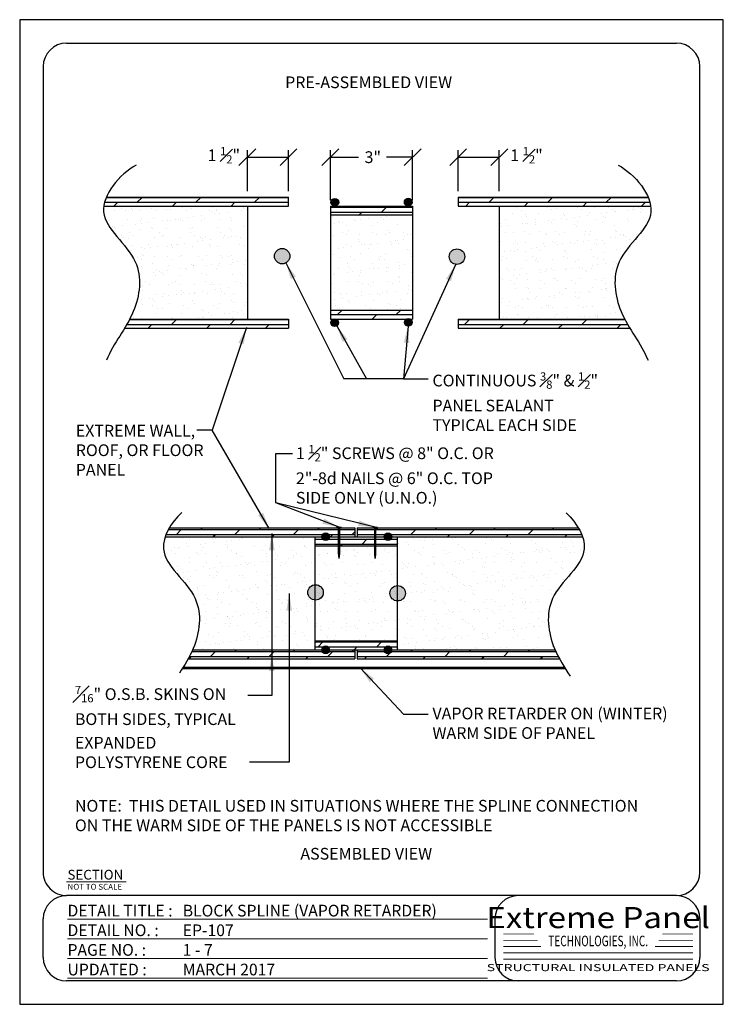
# Model space of a CAD drawing. Units: inches. Extents: x 803 to 1163, y 802 to 1306.
import ezdxf
from ezdxf.enums import TextEntityAlignment as Align

# ---------------------------------------------------------------- set-up
doc = ezdxf.new("R2010")
doc.units = ezdxf.units.IN
doc.header["$LTSCALE"] = 48
doc.header["$MEASUREMENT"] = 0
for name, color, linetype in [('E-1', 7, 'Continuous'), ('E-HATCH', 251, 'Continuous'), ('E-TEXT', 1, 'Continuous'), ('TEXT', 6, 'Continuous')]:
    doc.layers.add(name, color=color, linetype=linetype)
doc.styles.add('Logo text', font='swissck.ttf')
doc.styles.get("Standard").update_dxf_attribs({"font": 'stylu.ttf'})
doc.styles.add('Title-Normal', font='arial.ttf', dxfattribs={"width": 0.75})
doc.dimstyles.get("Standard").update_dxf_attribs({"dimtxt": 0.18, "dimasz": 0.18, "dimexe": 0.18, "dimexo": 0.0625, "dimgap": 0.09, "dimtad": 0, "dimtih": 1, "dimtoh": 1, "dimdec": 4, "dimzin": 0, "dimdsep": 46, "dimtxsty": 'Standard', "dimcen": 0.09, "dimadec": 0, "dimazin": 0, "dimtfac": 1, "dimtdec": 4, "dimtofl": 0, "dimtmove": 0, "dimatfit": 3, "dimfxl": 1, "dimtolj": 1, "dimtzin": 0, "dimarcsym": 0})
pattern_1 = [(0, (-4509.0643, -929.616), (0, 2.5), []), (45, (-4509.064, -929.616), (-5, 5), [3.535534, -7.071077])]
pattern_2 = [(37.5, (-4509.064, -929.616), (-0.314967, 9.634119), [0, -7.6, 0, -8.5, 0, -8.125]), (7.5, (-4509.064, -929.616), (8.848884, 14.11073), [0, -4.1, 0, -6.85, 0, -2.625]), (327.5, (-4515.214, -929.616), (15.57071, 0.028295), [0, -2.5, 0, -9, 0, -11.75]), (317.5, (-4515.214, -929.616), (15.030633, 4.388378), [0, -1.25, 0, -5.9, 0, -6.75])]

# ---------------------------------------------------------------- blocks, each defined once
blk = doc.blocks.new('8.5X11 TITLE')
at = {"linetype": 'Continuous', "ltscale": 12.000001}
for p, q in [((12, 479.1), (324, 479.1)), ((0, 467.1), (0, 54.78)), ((336, 54.78), (336, 467.1)), ((324, 42.78), (12, 42.78)), ((0, 11.1), (0, 30.78)), ((231.17, 30.78), (231.17, 11.1)), ((336, 30.78), (336, 11.1)), ((324, -0.9), (12, -0.9))]:
    blk.add_line(p, q, dxfattribs=at)
at = {"color": 5, "linetype": 'Continuous', "ltscale": 5, "const_width": 0.5}
blk.add_lwpolyline([(11.9, 49.75), (42.53, 49.75)], dxfattribs=at)
at = {"color": 5, "linetype": 'Continuous', "ltscale": 5, "const_width": 0.5, "elevation": -146.48}
for points in [[(12.44, 30.65), (227.41, 30.65)], [(12.44, 20.6), (227.41, 20.6)], [(12.44, 10.55), (227.41, 10.55)], [(12.44, 0.5), (227.41, 0.5)]]:
    blk.add_lwpolyline(points, dxfattribs=at)
at = {"const_width": 0.45}
for points in [[(235.47, 23.11), (251.07, 23.11)], [(316.81, 23.11), (332.41, 23.11)], [(235.47, 19.87), (252.94, 19.87)], [(235.47, 16.67), (254.79, 16.67)], [(332.41, 16.67), (313.09, 16.67)], [(332.41, 19.87), (314.94, 19.87)], [(235.47, 13.46), (332.41, 13.46)], [(235.47, 10.23), (332.41, 10.23)]]:
    blk.add_lwpolyline(points, dxfattribs=at)
at = {"linetype": 'Continuous', "ltscale": 12.000001}
for centre, start, end in [((12, 467.1), 90, 180), ((324, 467.1), 0, 90), ((12, 54.78), 179.9999, 270), ((324, 54.78), 270, 0), ((12, 30.78), 90, 180), ((243.17, 30.78), 90, 180), ((324, 30.78), 0, 90), ((12, 11.1), 180, 270), ((243.17, 11.1), 180, 270), ((324, 11.1), 270, 0)]:
    blk.add_arc(centre, 12, start, end, dxfattribs=at)
at = {"linetype": 'Continuous', "ltscale": 4.915201}
for s, height, p in [('SECTION', 5, (12.44, 50.94, -146.48)), ('NOT TO SCALE', 3, (12.44, 45.75, -146.48))]:
    blk.add_text(s, height=height, dxfattribs=at).set_placement(p)
at = {"color": 5, "linetype": 'Continuous', "width": 0.985}
for s, p in [('DETAIL TITLE :', (12.44, 32.05, -146.48)), ('DETAIL NO. :', (12.44, 22, -146.48)), ('PAGE NO. :', (12.44, 11.95, -146.48)), ('UPDATED :', (12.44, 1.9, -146.48))]:
    blk.add_text(s, height=6, dxfattribs=at).set_placement(p)
at = {"color": 170, "style": 'Logo text', "width": 1.15}
blk.add_text('Extreme Panel', height=10.8, dxfattribs=at).set_placement((283.96, 36.89), align=Align.TOP_CENTER)
at = {"color": 170, "style": 'Title-Normal', "width": 0.7}
blk.add_text('TECHNOLOGIES, INC.', height=5.4, dxfattribs=at).set_placement((283.96, 19.53), align=Align.MIDDLE_CENTER)
at = {"style": 'Logo text', "width": 1.47}
blk.add_text('STRUCTURAL INSULATED PANELS', height=3.6, dxfattribs=at).set_placement((283.96, 5.88), align=Align.MIDDLE_CENTER)
at = {"linetype": 'Continuous', "width": 0.985}
for tag, p in [('DETAILTITLE', (71.41, 32.05, -146.48)), ('DETAILNO', (71.41, 22, -146.48)), ('PAGENO', (71.41, 11.95, -146.48)), ('UPDATED', (71.41, 1.9, -146.48))]:
    blk.add_attdef(tag, p, '', height=6, dxfattribs=at)
blk = doc.blocks.new('BEAD')
at = {"layer": 'TEXT'}
blk.add_hatch(color=256, dxfattribs=at).paths.add_polyline_path([(0.188, 0.053, 1), (-0.188, 0.053, 1)])
blk.add_circle((0, 0.053), 0.188, dxfattribs=at)
blk = doc.blocks.new('8D-NAIL')
at = {"layer": 'TEXT'}
blk.add_lwpolyline([(2.5, 0, 0.125, 0.125, 0), (1.25, 0, 0.125, 0.0625, 0), (1, 0, 0, 0, 0)], format="xyseb", dxfattribs=at)
at = {"layer": 'TEXT', "const_width": 0.0625}
blk.add_lwpolyline([(2.532, 0.125), (2.532, -0.125)], dxfattribs=at)
blk = doc.blocks.new('_Oblique')
at = {"color": 0, "linetype": 'ByBlock', "lineweight": -2}
blk.add_line((-0.5, -0.5), (0.5, 0.5), dxfattribs=at)
blk = doc.blocks.new('EP-107')
at = {"layer": 'E-HATCH'}
h = blk.add_hatch(dxfattribs=at)
h.set_pattern_fill('AR-SAND', color=256, scale=5, style=0)
h.set_pattern_definition(pattern_2)
edge = h.paths.add_edge_path()
edge.add_line((116.51, 350.74), (116.51, 355.35))
edge.add_line((116.51, 355.35), (116.51, 404.03))
edge.add_line((116.51, 404.03), (116.51, 408.63))
edge.add_line((116.51, 408.63), (43.04, 408.63))
edge.add_spline(control_points=[(43.04, 408.63), (42.89, 407.6), (42.51, 397.33), (64.2, 383.47), (61.28, 361.11), (56.96, 352.01), (56.3, 350.74)], knot_values=[18.445566, 18.445566, 18.445566, 18.445566, 20.819843, 42.318793, 60.48135, 63.493809, 63.493809, 63.493809, 63.493809], degree=3, periodic=0)
edge.add_line((56.3, 350.74), (116.51, 350.74))
h = blk.add_hatch(dxfattribs=at)
h.set_pattern_fill('DOLMIT', color=256, scale=10, style=0)
h.set_pattern_definition(pattern_1)
edge = h.paths.add_edge_path()
edge.add_spline(control_points=[(44.37, 413.23), (43.71, 411.7), (43.26, 410.15), (43.04, 408.63)], knot_values=[14.952359, 14.952359, 14.952359, 14.952359, 18.445566, 18.445566, 18.445566, 18.445566], degree=3, periodic=0)
edge.add_line((43.04, 408.63), (137.56, 408.63))
edge.add_line((137.56, 408.63), (137.56, 413.23))
edge.add_line((137.56, 413.23), (44.37, 413.23))
edge = h.paths.add_edge_path()
edge.add_line((137.56, 346.14), (137.56, 350.74))
edge.add_line((137.56, 350.74), (56.3, 350.74))
edge.add_spline(control_points=[(56.3, 350.74), (55.49, 349.17), (54.61, 347.64), (53.71, 346.14)], knot_values=[63.493809, 63.493809, 63.493809, 63.493809, 67.234627, 67.234627, 67.234627, 67.234627], degree=3, periodic=0)
edge.add_line((53.71, 346.14), (137.56, 346.14))
h = blk.add_hatch(dxfattribs=at)
h.set_pattern_fill('DOLMIT', color=256, scale=10, style=0)
h.set_pattern_definition(pattern_1)
h.paths.add_polyline_path([(161.69, 408.63, -0.110565), (160.82, 408.63), (158.97, 408.63), (158.97, 404.03), (201.07, 404.03), (201.07, 408.63), (199.1, 408.63, -0.079829), (198.48, 408.63)])
h.paths.add_polyline_path([(158.97, 355.35), (158.97, 350.74), (160.33, 350.74, -0.209875), (161.92, 350.74), (197.76, 350.74, -0.292114), (199.89, 350.74), (201.07, 350.74), (201.07, 355.35)])
h = blk.add_hatch(dxfattribs=at)
h.set_pattern_fill('DOLMIT', color=256, scale=10, style=0)
h.set_pattern_definition(pattern_1)
edge = h.paths.add_edge_path()
edge.add_spline(control_points=[(322.86, 408.63), (322.64, 410.15), (322.18, 411.7), (321.53, 413.23)], knot_values=[14.952359, 14.952359, 14.952359, 14.952359, 18.445566, 18.445566, 18.445566, 18.445566], degree=3, periodic=0)
edge.add_line((321.53, 413.23), (224.34, 413.23))
edge.add_line((224.34, 413.23), (224.34, 408.63))
edge.add_line((224.34, 408.63), (322.86, 408.63))
edge = h.paths.add_edge_path()
edge.add_spline(control_points=[(312.18, 346.14), (311.28, 347.64), (310.4, 349.17), (309.59, 350.74)], knot_values=[63.493809, 63.493809, 63.493809, 63.493809, 67.234627, 67.234627, 67.234627, 67.234627], degree=3, periodic=0)
edge.add_line((309.59, 350.74), (224.34, 350.74))
edge.add_line((224.34, 350.74), (224.34, 346.14))
edge.add_line((224.34, 346.14), (312.18, 346.14))
h = blk.add_hatch(dxfattribs=at)
h.set_pattern_fill('AR-SAND', color=256, scale=5, style=0)
h.set_pattern_definition(pattern_2)
edge = h.paths.add_edge_path()
edge.add_line((245.39, 408.63), (245.39, 404.03))
edge.add_line((245.39, 404.03), (245.39, 355.35))
edge.add_line((245.39, 355.35), (245.39, 350.74))
edge.add_line((245.39, 350.74), (309.59, 350.74))
edge.add_spline(control_points=[(309.59, 350.74), (308.94, 352.01), (304.61, 361.11), (301.69, 383.47), (323.39, 397.33), (323.01, 407.6), (322.86, 408.63)], knot_values=[18.445566, 18.445566, 18.445566, 18.445566, 21.458025, 39.620583, 61.119532, 63.493809, 63.493809, 63.493809, 63.493809], degree=3, periodic=0)
edge.add_line((322.86, 408.63), (245.39, 408.63))
h = blk.add_hatch(dxfattribs=at)
h.set_pattern_fill('AR-SAND', color=256, scale=5, style=0)
h.set_pattern_definition(pattern_2)
h.paths.add_polyline_path([(201.07, 404.03), (158.97, 404.03), (158.97, 355.35), (201.07, 355.35)])
h = blk.add_hatch(dxfattribs=at)
h.set_pattern_fill('DOLMIT', color=256, scale=10, style=0)
h.set_pattern_definition(pattern_1)
edge = h.paths.add_edge_path()
edge.add_line((163.39, 239.26), (163.39, 243.87))
edge.add_line((163.39, 243.87), (76.57, 243.87))
edge.add_spline(control_points=[(76.57, 243.87), (75.68, 242.35), (74.95, 240.81), (74.43, 239.26)], knot_values=[1.680945, 1.680945, 1.680945, 1.680945, 2.148266, 2.148266, 2.148266, 2.148266], degree=3, periodic=0)
edge.add_line((74.43, 239.26), (163.39, 239.26))
h.paths.add_polyline_path([(163.39, 243.87), (163.39, 239.26), (171.44, 239.26), (171.44, 243.87)])
h.paths.add_polyline_path([(163.39, 234.66), (163.39, 239.26), (151.05, 239.26), (151.05, 234.66)])
h.paths.add_polyline_path([(181.87, 234.66), (181.87, 239.26), (163.39, 239.26), (163.39, 234.66)])
h.paths.add_polyline_path([(181.87, 239.26), (181.87, 243.87), (172.76, 243.87), (172.76, 239.26)])
h.paths.add_polyline_path([(193.15, 234.66), (193.15, 239.26), (181.87, 239.26), (181.87, 234.66)])
edge = h.paths.add_edge_path()
edge.add_spline(control_points=[(287.98, 239.26), (287.46, 240.81), (286.73, 242.35), (285.84, 243.87)], knot_values=[1.680945, 1.680945, 1.680945, 1.680945, 2.148266, 2.148266, 2.148266, 2.148266], degree=3, periodic=0)
edge.add_line((285.84, 243.87), (181.87, 243.87))
edge.add_line((181.87, 243.87), (181.87, 239.26))
edge.add_line((181.87, 239.26), (287.98, 239.26))
edge = h.paths.add_edge_path()
edge.add_line((163.39, 176.77), (163.39, 181.37))
edge.add_line((163.39, 181.37), (88.42, 181.37))
edge.add_spline(control_points=[(88.42, 181.37), (87.73, 179.79), (86.95, 178.26), (86.13, 176.77)], knot_values=[8.147412, 8.147412, 8.147412, 8.147412, 8.62936, 8.62936, 8.62936, 8.62936], degree=3, periodic=0)
edge.add_line((86.13, 176.77), (163.39, 176.77))
h.paths.add_polyline_path([(163.39, 181.37), (163.39, 185.98), (151.05, 185.98), (151.05, 181.37)])
h.paths.add_polyline_path([(163.39, 181.37), (163.39, 176.77), (171.44, 176.77), (171.44, 181.37)])
h.paths.add_polyline_path([(181.87, 181.37), (181.87, 185.98), (163.39, 185.98), (163.39, 181.37)])
h.paths.add_polyline_path([(181.87, 176.77), (181.87, 181.37), (172.76, 181.37), (172.76, 176.77)])
edge = h.paths.add_edge_path()
edge.add_spline(control_points=[(276.28, 176.77), (275.46, 178.26), (274.69, 179.79), (273.99, 181.37)], knot_values=[8.147412, 8.147412, 8.147412, 8.147412, 8.62936, 8.62936, 8.62936, 8.62936], degree=3, periodic=0)
edge.add_line((273.99, 181.37), (181.87, 181.37))
edge.add_line((181.87, 181.37), (181.87, 176.77))
edge.add_line((181.87, 176.77), (276.28, 176.77))
h.paths.add_polyline_path([(193.15, 181.37), (193.15, 185.98), (181.87, 185.98), (181.87, 181.37)])
h = blk.add_hatch(dxfattribs=at)
h.set_pattern_fill('AR-SAND', color=256, scale=5, style=0)
h.set_pattern_definition(pattern_2)
edge = h.paths.add_edge_path()
edge.add_spline(control_points=[(273.99, 181.37), (273.87, 181.65), (270.32, 189.92), (267.57, 211.03), (290.47, 225.66), (288.68, 237.19), (287.98, 239.26)], knot_values=[2.148266, 2.148266, 2.148266, 2.148266, 2.231497, 4.653172, 7.519698, 8.147412, 8.147412, 8.147412, 8.147412], degree=3, periodic=0)
edge.add_line((287.98, 239.26), (193.15, 239.26))
edge.add_line((193.15, 239.26), (193.15, 185.98))
edge.add_line((193.15, 185.98), (193.15, 181.37))
edge.add_line((193.15, 181.37), (273.99, 181.37))
edge = h.paths.add_edge_path()
edge.add_line((151.05, 239.26), (74.43, 239.26))
edge.add_spline(control_points=[(74.43, 239.26), (73.73, 237.19), (71.95, 225.66), (94.85, 211.03), (92.09, 189.92), (88.54, 181.65), (88.42, 181.37)], knot_values=[2.148266, 2.148266, 2.148266, 2.148266, 2.775979, 5.642506, 8.06418, 8.147412, 8.147412, 8.147412, 8.147412], degree=3, periodic=0)
edge.add_line((88.42, 181.37), (151.05, 181.37))
edge.add_line((151.05, 181.37), (151.05, 185.98))
edge.add_line((151.05, 185.98), (151.05, 239.26))
h = blk.add_hatch(dxfattribs=at)
h.set_pattern_fill('AR-SAND', color=256, scale=5, style=0)
h.set_pattern_definition(pattern_2)
h.paths.add_polyline_path([(193.15, 234.66), (151.05, 234.66), (151.05, 185.98), (193.15, 185.98)])
at = {"color": 1, "linetype": 'Continuous'}
for p, q in [((116.51, 416.2), (116.51, 437.18)), ((116.51, 433.63), (137.56, 433.63)), ((137.56, 416.2), (137.56, 437.18)), ((158.97, 411.63), (158.97, 437.18)), ((158.97, 433.63), (173.35, 433.63)), ((201.07, 433.63), (187.64, 433.63)), ((201.07, 411.63), (201.07, 437.18)), ((224.34, 416.2), (224.34, 437.18)), ((224.34, 433.63), (245.39, 433.63)), ((245.39, 416.2), (245.39, 437.18))]:
    blk.add_line(p, q, dxfattribs=at)
at = {"linetype": 'Continuous', "ltscale": 12.000001}
for p, q in [((43.04, 408.63), (137.56, 408.63)), ((44.37, 413.23), (137.56, 413.23)), ((116.51, 408.63), (116.51, 350.74)), ((137.56, 408.63), (137.56, 413.23)), ((158.97, 408.63), (158.97, 404.03)), ((158.97, 408.63), (201.07, 408.63)), ((201.07, 408.63), (201.07, 404.03)), ((224.34, 413.23), (224.34, 408.63)), ((224.34, 413.23), (321.53, 413.23)), ((224.34, 408.63), (322.86, 408.63)), ((245.39, 408.63), (245.39, 350.74)), ((158.97, 404.03), (158.97, 355.35)), ((158.97, 404.03), (201.07, 404.03)), ((201.07, 404.03), (201.07, 355.35)), ((158.97, 355.35), (201.07, 355.35)), ((158.97, 355.35), (158.97, 350.74)), ((201.07, 355.35), (201.07, 350.74)), ((56.3, 350.74), (137.56, 350.74)), ((137.56, 350.74), (137.56, 346.14)), ((158.97, 350.74), (201.07, 350.74)), ((224.34, 350.74), (224.34, 346.14)), ((224.34, 350.74), (309.59, 350.74)), ((53.71, 346.14), (137.56, 346.14)), ((224.34, 346.14), (312.18, 346.14)), ((76.57, 243.87), (171.44, 243.87)), ((171.44, 243.87), (171.44, 239.26)), ((172.76, 243.87), (285.84, 243.87)), ((172.76, 243.87), (172.76, 239.26)), ((74.43, 239.26), (287.98, 239.26)), ((151.05, 239.26), (151.05, 185.98)), ((193.15, 239.26), (193.15, 185.98)), ((151.05, 234.66), (193.15, 234.66)), ((151.05, 185.98), (193.15, 185.98)), ((151.05, 185.98), (151.05, 181.37)), ((193.15, 185.98), (193.15, 181.37)), ((86.13, 176.77), (171.44, 176.77)), ((88.42, 181.37), (273.99, 181.37)), ((171.44, 181.37), (171.44, 176.77)), ((172.76, 181.37), (172.76, 176.77)), ((172.76, 176.77), (276.28, 176.77))]:
    blk.add_line(p, q, dxfattribs=at)
for points, start_tangent, end_tangent in [([(59.6, 429.58), (42.94, 405.58), (59.11, 380.11), (58.13, 354.64), (44.41, 329.66)], (-0.876787, -0.48088), (-0.375895, -0.926662)), ([(306.29, 429.58), (322.96, 405.58), (306.78, 380.11), (307.76, 354.64), (321.49, 329.66)], (0.876787, -0.48088), (0.375895, -0.926662))]:
    blk.add_spline(points, degree=3, dxfattribs=dict(at, start_tangent=start_tangent, end_tangent=end_tangent))
for points, knots in [([(83.01, 251.8), (77.38, 246.51), (66.73, 228.99), (94.85, 211.03), (91.43, 184.86), (84.3, 173.55), (81.75, 169.48)], [0.80086, 0.80086, 0.80086, 0.80086, 2.775979, 5.642506, 8.06418, 9.435085, 9.435085, 9.435085, 9.435085]), ([(279.7, 251.51), (285.19, 246.25), (295.54, 228.9), (267.57, 211.03), (271.07, 184.19), (278.77, 172.53), (281.61, 167.95)], [0.836118, 0.836118, 0.836118, 0.836118, 2.775979, 5.642506, 8.06418, 9.606511, 9.606511, 9.606511, 9.606511])]:
    blk.add_open_spline(points, degree=3, knots=knots, dxfattribs=at)
at = {"layer": 'Defpoints'}
blk.add_lwpolyline([(0, 0), (360.01, 0), (360.01, 504), (0, 504)], close=True, dxfattribs=at)
at = {"layer": 'E-1'}
for p, q in [((177.37, 320.11), (165.77, 320.11)), ((196.36, 320.11), (177.37, 320.11)), ((131.04, 281.94), (139.55, 281.94))]:
    blk.add_line(p, q, dxfattribs=at)
at = {"layer": 'TEXT', "const_width": 1.4}
blk.add_lwpolyline([(83.38, 172.1), (279.03, 172.1)], dxfattribs=at)
at = {"color": 1, "linetype": 'Continuous', "xscale": 8.639999999999418, "yscale": 8.639999999999418, "zscale": 8.639999999999418, "rotation": 180}
for p in [(116.51, 433.63), (158.97, 433.63), (224.34, 433.63)]:
    blk.add_blockref('_Oblique', p, dxfattribs=at)
at = {"color": 1, "linetype": 'Continuous', "xscale": 8.639999999999418, "yscale": 8.639999999999418, "zscale": 8.639999999999418}
for p in [(137.56, 433.63), (201.07, 433.63), (245.39, 433.63)]:
    blk.add_blockref('_Oblique', p, dxfattribs=at)
at = {"layer": 'E-1'}
blk.add_blockref('8.5X11 TITLE', (12.02, 12.9), dxfattribs=at).add_auto_attribs({'DETAILTITLE': 'BLOCK SPLINE (VAPOR RETARDER)', 'DETAILNO': 'EP-107', 'PAGENO': '1 - 7', 'UPDATED': 'MARCH 2017'})
at = {"layer": 'TEXT'}
for p, xscale, yscale, zscale in [((161.25, 410), 10.5251317618422, 10.5251317618422, 10.5251317618422), ((198.79, 410.03), 10.5251317618422, 10.5251317618422, 10.5251317618422), ((134.3, 381.84), 21.05026352368441, 21.05026352368441, 21.05026352368441), ((223.73, 381.6), 21.05026352368441, 21.05026352368441, 21.05026352368441), ((161.12, 348.38), 10.5251317618422, 10.5251317618422, 10.5251317618422), ((198.82, 348.53), 10.5251317618422, 10.5251317618422, 10.5251317618422), ((156.54, 238.78), 10.5251317618422, 10.5251317618422, 10.5251317618422), ((188.46, 238.78), 10.5251317618422, 10.5251317618422, 10.5251317618422), ((151.39, 209.72), 21.05026352368441, 21.05026352368441, 21.05026352368441), ((193.4, 209.3), 21.05026352368441, 21.05026352368441, 21.05026352368441), ((156.54, 180.88), 10.5251317618422, 10.5251317618422, 10.5251317618422), ((188.46, 180.88), 10.5251317618422, 10.5251317618422, 10.5251317618422)]:
    blk.add_blockref('BEAD', p, dxfattribs=dict(at, xscale=xscale, yscale=yscale, zscale=zscale))
at = {"layer": 'TEXT', "xscale": 10.5251317618422, "yscale": 10.5251317618422, "zscale": 10.5251317618422, "rotation": 90}
for p in [(163.39, 217.55), (181.87, 217.55)]:
    blk.add_blockref('8D-NAIL', p, dxfattribs=at)
at = {"layer": 'E-TEXT', "linetype": 'Continuous'}
for s, p in [('PRE-ASSEMBLED VIEW', (135.81, 468.96)), ('ASSEMBLED VIEW', (143.62, 74.06))]:
    blk.add_text(s, height=6, dxfattribs=at).set_placement(p)
at = {"layer": 'E-TEXT', "linetype": 'Continuous', "char_height": 6, "attachment_point": 5}
for s, insert in [('\\A1;1 {\\H0.7x;\\S1#2;}"', (104.46, 434.6)), ('\\A1;1 {\\H0.7x;\\S1#2;}"', (259.31, 434.6)), ('\\A1;3"', (180.68, 433.63))]:
    blk.add_mtext(s, dxfattribs=dict(at, insert=insert))
at = {"layer": 'E-TEXT', "linetype": 'Continuous', "char_height": 6, "attachment_point": 1}
for s, insert, width in [('\\A1;CONTINUOUS {\\H0.7x;\\S3#8;}" & {\\H0.7x;\\S1#2;}"\\PPANEL SEALANT TYPICAL EACH SIDE', (211.2, 323.49), 90.4135), ('EXTREME WALL, ROOF, OR FLOOR PANEL', (28.69, 296.63), 70.7813), ('\\A1;1 {\\H0.7x;\\S1#2;}" SCREWS @ 8" O.C. OR \\P2"-8d NAILS @ 6" O.C. TOP \\PSIDE ONLY (U.N.O.)', (141.33, 286.28), 144.6041), ('\\A1;{\\H0.7x;\\S7#16;}" O.S.B. SKINS ON BOTH SIDES, TYPICAL', (28.25, 162.97), 94.1875), ('VAPOR RETARDER ON (WINTER) WARM SIDE OF PANEL', (211.2, 151.86), 134.0614), ('EXPANDED POLYSTYRENE CORE', (28.25, 136.91), 94.1875), ('NOTE:  THIS DETAIL USED IN SITUATIONS WHERE THE SPLINE CONNECTION\\P          ON THE WARM SIDE OF THE PANELS IS NOT ACCESSIBLE', (28.25, 104.62), 304.3087)]:
    blk.add_mtext(s, dxfattribs=dict(at, insert=insert, width=width))
at = {"layer": 'E-1'}
for points in [[(136.19, 379.57), (165.77, 320.11)], [(223.03, 378.57), (196.36, 320.11), (209.04, 320.11)], [(116, 346.41), (98.49, 293.86), (90.64, 293.86)], [(162.25, 347.32), (177.37, 320.11)], [(198.7, 347.21), (196.36, 320.11)], [(127.64, 243.49), (98.49, 293.86)], [(181.87, 244.2), (131.04, 256.75), (131.04, 281.94)], [(163.39, 244.2), (131.04, 256.75)], [(129, 241.06), (129, 158.12), (116.66, 158.12)], [(137.93, 210.21), (137.93, 123.9), (117.65, 123.9)], [(129, 179.32), (129, 158.12)], [(174.3, 172.1), (196.36, 148.47), (209.04, 148.47)]]:
    blk.add_leader(points, dimstyle='Standard', override={"dimscale": 48, "dimgap": 0.09, "dimtad": 0}, dxfattribs=at)

msp = doc.modelspace()

# ---------------------------------------------------------------- block references
msp.add_blockref('EP-107', (803.28, 802.33))

doc.saveas('drawing.dxf')
